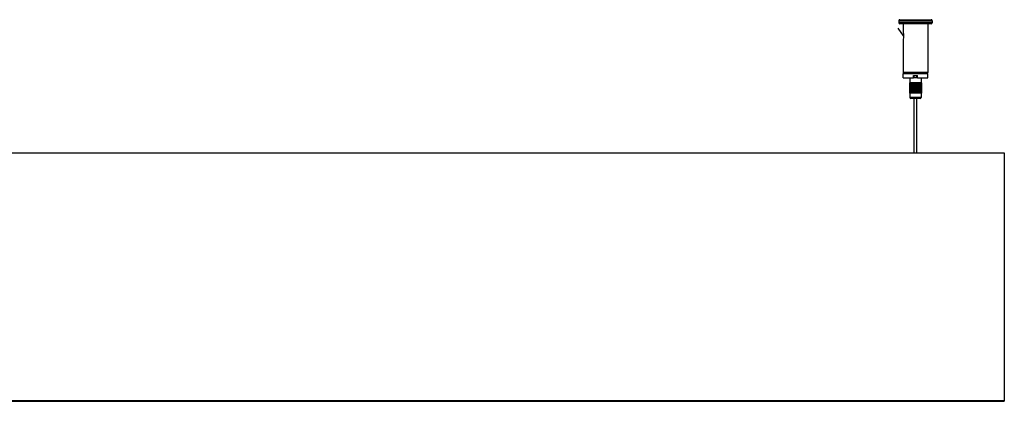
# Model space of a CAD drawing. Units: millimetres. Extents: x 0 to 3200, y 0 to 2500.
# Drawn here: x 1139 to 1614, y 1545 to 1730 of the extents above; entities that cross this region are included whole.
import ezdxf

# ---------------------------------------------------------------- set-up
doc = ezdxf.new("R2010")
doc.units = ezdxf.units.MM
doc.header["$LTSCALE"] = 176
for name, color, linetype in [('5_ALL_CURVES', 7, 'CONTINUOUS'), ('6_ALL_SURFS', 7, 'CONTINUOUS'), ('7_ALL_FEATURES', 7, 'CONTINUOUS')]:
    doc.layers.add(name, color=color, linetype=linetype)

msp = doc.modelspace()

# ---------------------------------------------------------------- linework, layer by layer
at = {"layer": '5_ALL_CURVES', "color": 40, "linetype": 'Continuous'}
msp.add_line((1565.503, 1721.97), (1562.893, 1725.582), dxfattribs=at)
at = {"layer": '6_ALL_SURFS', "color": 7, "linetype": 'Continuous'}
for p, q in [((1568.397, 1699.192), (1568.397, 1694.192)), ((1568.421, 1699.192), (1568.397, 1699.192)), ((1568.472, 1699.192), (1568.472, 1694.192)), ((1568.506, 1699.192), (1568.472, 1699.192)), ((1568.64, 1699.192), (1568.64, 1694.192)), ((1568.685, 1699.192), (1568.64, 1699.192)), ((1568.895, 1699.192), (1568.895, 1694.192)), ((1568.952, 1699.192), (1568.895, 1699.192)), ((1569.229, 1699.192), (1569.229, 1694.192)), ((1569.298, 1699.192), (1569.229, 1699.192)), ((1569.711, 1699.192), (1569.631, 1699.192)), ((1570.178, 1699.192), (1570.09, 1699.192)), ((1570.684, 1699.192), (1570.589, 1699.192)), ((1571.889, 1699.192), (1571.794, 1699.192)), ((1572.398, 1699.192), (1572.307, 1699.192)), ((1572.87, 1699.192), (1572.787, 1699.192)), ((1573.289, 1699.192), (1573.217, 1699.192)), ((1573.644, 1699.192), (1573.584, 1699.192)), ((1573.644, 1699.192), (1573.644, 1694.192)), ((1573.922, 1699.192), (1573.874, 1699.192)), ((1573.922, 1699.192), (1573.922, 1694.192)), ((1574.116, 1699.192), (1574.079, 1699.192)), ((1574.116, 1699.192), (1574.116, 1694.192)), ((1574.218, 1699.192), (1574.192, 1699.192)), ((1574.224, 1699.192), (1574.218, 1699.192)), ((1574.218, 1699.192), (1574.218, 1694.192)), ((1574.224, 1699.192), (1574.224, 1694.192)), ((1568.418, 1694.192), (1568.397, 1694.192)), ((1568.421, 1694.192), (1568.418, 1694.192)), ((1568.506, 1694.192), (1568.472, 1694.192)), ((1568.685, 1694.192), (1568.64, 1694.192)), ((1568.952, 1694.192), (1568.895, 1694.192)), ((1569.298, 1694.192), (1569.229, 1694.192)), ((1569.711, 1694.192), (1569.631, 1694.192)), ((1570.178, 1694.192), (1570.09, 1694.192)), ((1570.684, 1694.192), (1570.589, 1694.192)), ((1571.889, 1694.192), (1571.794, 1694.192)), ((1572.398, 1694.192), (1572.307, 1694.192)), ((1572.87, 1694.192), (1572.787, 1694.192)), ((1573.289, 1694.192), (1573.217, 1694.192)), ((1573.644, 1694.192), (1573.584, 1694.192)), ((1573.922, 1694.192), (1573.874, 1694.192)), ((1574.116, 1694.192), (1574.079, 1694.192)), ((1574.218, 1694.192), (1574.192, 1694.192)), ((1574.224, 1694.192), (1574.218, 1694.192))]:
    msp.add_line(p, q, dxfattribs=at)
at = {"layer": '6_ALL_SURFS', "color": 9, "linetype": 'Continuous'}
for p, q in [((1568.421, 1699.192), (1568.421, 1694.192)), ((1568.506, 1699.192), (1568.506, 1694.192)), ((1568.685, 1699.192), (1568.685, 1694.192)), ((1568.952, 1699.192), (1568.952, 1694.192)), ((1569.298, 1699.192), (1569.298, 1694.192)), ((1569.631, 1699.192), (1569.631, 1694.192)), ((1569.711, 1699.192), (1569.711, 1694.192)), ((1570.09, 1699.192), (1570.09, 1694.192)), ((1570.178, 1699.192), (1570.178, 1694.192)), ((1570.589, 1699.192), (1570.589, 1694.192)), ((1570.684, 1699.192), (1570.684, 1694.192)), ((1571.794, 1699.192), (1571.794, 1694.192)), ((1571.889, 1699.192), (1571.889, 1694.192)), ((1572.307, 1699.192), (1572.307, 1694.192)), ((1572.398, 1699.192), (1572.398, 1694.192)), ((1572.787, 1699.192), (1572.787, 1694.192)), ((1572.87, 1699.192), (1572.87, 1694.192)), ((1573.217, 1699.192), (1573.217, 1694.192)), ((1573.289, 1699.192), (1573.289, 1694.192)), ((1573.584, 1699.192), (1573.584, 1694.192)), ((1573.874, 1699.192), (1573.874, 1694.192)), ((1574.079, 1699.192), (1574.079, 1694.192)), ((1574.192, 1699.192), (1574.192, 1694.192))]:
    msp.add_line(p, q, dxfattribs=at)
at = {"layer": '7_ALL_FEATURES', "color": 7, "linetype": 'Continuous'}
for p, q in [((1563.313, 1729.192), (1563.313, 1728.192)), ((1563.813, 1729.692), (1568.713, 1729.692)), ((1565.313, 1727.692), (1563.813, 1727.692)), ((1565.313, 1727.692), (1565.313, 1724.794)), ((1577.313, 1727.692), (1565.313, 1727.692)), ((1568.713, 1729.692), (1573.913, 1729.692)), ((1573.913, 1729.692), (1578.813, 1729.692)), ((1577.313, 1727.692), (1577.313, 1704.192)), ((1578.813, 1727.692), (1577.313, 1727.692)), ((1579.313, 1729.192), (1579.313, 1728.192)), ((1565.313, 1724.794), (1565.317, 1724.767)), ((1565.319, 1719.706), (1565.313, 1719.672)), ((1565.319, 1719.705), (1565.313, 1719.672)), ((1565.313, 1719.672), (1565.313, 1704.192)), ((1565.313, 1703.692), (1565.813, 1703.692)), ((1565.313, 1701.692), (1565.313, 1703.692)), ((1565.813, 1703.692), (1565.856, 1703.692)), ((1565.856, 1703.692), (1566.313, 1703.692)), ((1566.313, 1703.692), (1570.713, 1703.692)), ((1570.313, 1702.692), (1572.313, 1702.692)), ((1570.313, 1701.692), (1570.313, 1702.692)), ((1570.713, 1703.692), (1571.313, 1703.692)), ((1570.713, 1701.692), (1570.713, 1702.692)), ((1571.313, 1703.692), (1571.913, 1703.692)), ((1571.913, 1703.692), (1576.313, 1703.692)), ((1571.913, 1701.692), (1571.913, 1702.692)), ((1572.313, 1701.692), (1572.313, 1702.692)), ((1576.313, 1703.692), (1576.771, 1703.692)), ((1576.771, 1703.692), (1576.813, 1703.692)), ((1576.813, 1703.692), (1577.313, 1703.692)), ((1577.313, 1701.692), (1577.313, 1703.692)), ((1565.313, 1701.692), (1568.613, 1701.692)), ((1568.472, 1699.192), (1568.421, 1699.192)), ((1568.613, 1699.192), (1568.506, 1699.192)), ((1568.613, 1701.692), (1570.313, 1701.692)), ((1568.613, 1701.692), (1568.613, 1699.192)), ((1568.64, 1699.192), (1568.613, 1699.192)), ((1568.895, 1699.192), (1568.685, 1699.192)), ((1569.229, 1699.192), (1568.952, 1699.192)), ((1569.587, 1699.192), (1569.298, 1699.192)), ((1569.631, 1699.192), (1569.585, 1699.192)), ((1569.585, 1699.192), (1569.585, 1694.192)), ((1569.995, 1699.192), (1569.711, 1699.192)), ((1570.09, 1699.192), (1569.992, 1699.192)), ((1569.993, 1699.192), (1569.993, 1694.192)), ((1570.446, 1699.192), (1570.178, 1699.192)), ((1572.313, 1701.692), (1570.313, 1701.692)), ((1570.589, 1699.192), (1570.444, 1699.192)), ((1570.445, 1699.192), (1570.445, 1694.192)), ((1570.929, 1699.192), (1570.684, 1699.192)), ((1570.929, 1699.192), (1570.929, 1694.192)), ((1571.265, 1699.192), (1571.063, 1699.192)), ((1571.063, 1699.192), (1571.063, 1694.192)), ((1571.362, 1699.192), (1571.265, 1699.192)), ((1571.562, 1699.192), (1571.362, 1699.192)), ((1571.794, 1699.192), (1571.559, 1699.192)), ((1571.561, 1699.192), (1571.561, 1694.192)), ((1572.048, 1699.192), (1571.889, 1699.192)), ((1572.307, 1699.192), (1572.045, 1699.192)), ((1572.047, 1699.192), (1572.047, 1694.192)), ((1572.313, 1701.692), (1574.013, 1701.692)), ((1572.509, 1699.192), (1572.398, 1699.192)), ((1572.787, 1699.192), (1572.507, 1699.192)), ((1572.509, 1699.192), (1572.509, 1694.192)), ((1572.931, 1699.192), (1572.87, 1699.192)), ((1573.217, 1699.192), (1572.928, 1699.192)), ((1572.93, 1699.192), (1572.93, 1694.192)), ((1573.298, 1699.192), (1573.289, 1699.192)), ((1573.584, 1699.192), (1573.296, 1699.192)), ((1573.298, 1699.192), (1573.298, 1694.192)), ((1573.874, 1699.192), (1573.644, 1699.192)), ((1574.013, 1699.192), (1573.922, 1699.192)), ((1574.013, 1701.692), (1577.313, 1701.692)), ((1574.013, 1701.692), (1574.013, 1699.192)), ((1574.079, 1699.192), (1574.013, 1699.192)), ((1574.192, 1699.192), (1574.116, 1699.192)), ((1568.472, 1694.192), (1568.421, 1694.192)), ((1568.533, 1694.192), (1568.506, 1694.192)), ((1568.64, 1694.192), (1568.533, 1694.192)), ((1568.613, 1694.192), (1568.613, 1692.192)), ((1568.739, 1694.192), (1568.685, 1694.192)), ((1568.895, 1694.192), (1568.739, 1694.192)), ((1569.229, 1694.192), (1568.952, 1694.192)), ((1569.587, 1694.192), (1569.298, 1694.192)), ((1569.631, 1694.192), (1569.585, 1694.192)), ((1569.995, 1694.192), (1569.711, 1694.192)), ((1570.09, 1694.192), (1569.992, 1694.192)), ((1570.446, 1694.192), (1570.178, 1694.192)), ((1570.589, 1694.192), (1570.444, 1694.192)), ((1570.929, 1694.192), (1570.684, 1694.192)), ((1571.265, 1694.192), (1571.063, 1694.192)), ((1571.362, 1694.192), (1571.265, 1694.192)), ((1571.562, 1694.192), (1571.362, 1694.192)), ((1571.794, 1694.192), (1571.559, 1694.192)), ((1572.048, 1694.192), (1571.889, 1694.192)), ((1572.307, 1694.192), (1572.045, 1694.192)), ((1572.509, 1694.192), (1572.398, 1694.192)), ((1572.787, 1694.192), (1572.507, 1694.192)), ((1572.931, 1694.192), (1572.87, 1694.192)), ((1573.217, 1694.192), (1572.928, 1694.192)), ((1573.298, 1694.192), (1573.289, 1694.192)), ((1573.584, 1694.192), (1573.296, 1694.192)), ((1573.688, 1694.192), (1573.644, 1694.192)), ((1573.874, 1694.192), (1573.688, 1694.192)), ((1573.955, 1694.192), (1573.922, 1694.192)), ((1574.079, 1694.192), (1573.955, 1694.192)), ((1574.013, 1694.192), (1574.013, 1692.192)), ((1574.136, 1694.192), (1574.116, 1694.192)), ((1574.192, 1694.192), (1574.136, 1694.192)), ((1570.063, 1691.692), (1569.113, 1691.692)), ((1570.09, 1691.692), (1570.063, 1691.692)), ((1570.713, 1691.692), (1570.09, 1691.692)), ((1571.313, 1691.692), (1570.713, 1691.692)), ((1570.713, 1665.392), (1570.713, 1691.692)), ((1571.913, 1691.692), (1571.313, 1691.692)), ((1572.536, 1691.692), (1571.913, 1691.692)), ((1571.913, 1665.392), (1571.913, 1691.692)), ((1572.563, 1691.692), (1572.536, 1691.692)), ((1573.513, 1691.692), (1572.563, 1691.692)), ((434.213, 1665.392), (1614.213, 1665.392)), ((1614.213, 1665.392), (1614.213, 1665.192)), ((1614.213, 1665.192), (1614.213, 1545.592)), ((1614.213, 1545.592), (1614.213, 1545.392)), ((434.213, 1545.392), (1614.213, 1545.392))]:
    msp.add_line(p, q, dxfattribs=at)
at = {"layer": '7_ALL_FEATURES', "color": 9, "linetype": 'Continuous'}
for p, q in [((1563.313, 1729.192), (1579.313, 1729.192)), ((1579.313, 1728.192), (1563.313, 1728.192)), ((1577.313, 1704.192), (1565.313, 1704.192)), ((1571.265, 1699.192), (1571.265, 1694.192)), ((1571.362, 1699.192), (1571.362, 1694.192)), ((1570.713, 1692.192), (1568.613, 1692.192)), ((1571.913, 1692.192), (1570.713, 1692.192)), ((1574.013, 1692.192), (1571.913, 1692.192))]:
    msp.add_line(p, q, dxfattribs=at)
at = {"layer": '7_ALL_FEATURES', "color": 2, "linetype": 'Continuous'}
for p, q in [((1614.213, 1665.192), (434.213, 1665.192)), ((1614.213, 1545.592), (434.213, 1545.592))]:
    msp.add_line(p, q, dxfattribs=at)
at = {"layer": '7_ALL_FEATURES', "color": 7, "linetype": 'Continuous'}
msp.add_lwpolyline([(1565.313, 1724.794), (1565.316, 1724.775), (1565.317, 1724.765)], dxfattribs=at)
for centre, start, end in [((1563.813, 1729.192), 90, 180), ((1563.813, 1728.192), 180, 270), ((1578.813, 1729.192), 0, 90), ((1578.813, 1728.192), 270, 360), ((1565.813, 1704.192), 180, 270), ((1576.813, 1704.192), 270, 360), ((1569.113, 1692.192), 180, 270), ((1573.513, 1692.192), 270, 360)]:
    msp.add_arc(centre, 0.5, start, end, dxfattribs=at)
msp.add_open_spline([(1565.317, 1724.767), (1565.419, 1723.921), (1565.56, 1722.233), (1565.468, 1720.531), (1565.319, 1719.705)], degree=3, knots=[0, 0, 0, 0, 0.5039984, 1, 1, 1, 1], dxfattribs=at)

doc.saveas('drawing.dxf')
